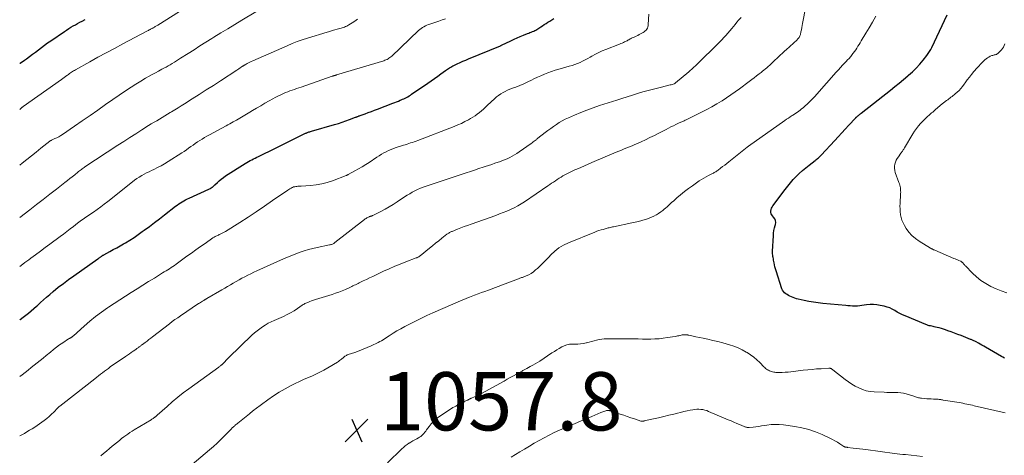
# Model space of a CAD drawing. Units: feet. Extents: x 1950000 to 1955021, y 534993 to 540000.
# Drawn here: x 1950000 to 1950338, y 536769 to 536919 of the extents above; entities that cross this region are included whole.
import ezdxf

# ---------------------------------------------------------------- set-up
doc = ezdxf.new("R2010")
doc.units = ezdxf.units.FT
doc.header["$LTSCALE"] = 100
doc.header["$MEASUREMENT"] = 0
for name, color, linetype, lineweight in [('CONTOUR INDEX', 32, 'Continuous', 25), ('CONTOUR INTERMEDIATE', 40, 'Continuous', 15), ('SPOT ELEVATION', 7, 'Continuous', 15)]:
    doc.layers.add(name, color=color, linetype=linetype, lineweight=lineweight)
doc.styles.add('slant', font='romans.shx', dxfattribs={"oblique": 14.999978})

# ---------------------------------------------------------------- blocks, each defined once
blk = doc.blocks.new('SPOT')
at = {"layer": 'SPOT ELEVATION', "lineweight": 25}
for p, q in [((-3.95, -3.95), (3.86, 3.85)), ((-1.67, 3.81), (1.74, -3.97))]:
    blk.add_line(p, q, dxfattribs=at)

msp = doc.modelspace()

# ---------------------------------------------------------------- linework, layer by layer
at = {"layer": 'CONTOUR INDEX', "flags": 128}
for points, elevation in [([(1950000, 536815.51), (1950000.16, 536815.62), (1950001.14, 536816.33), (1950002.1, 536817.05), (1950003.05, 536817.79), (1950003.99, 536818.55), (1950004.9, 536819.34), (1950005.79, 536820.15), (1950006.09, 536820.42), (1950007.12, 536821.37), (1950008.17, 536822.32), (1950009.23, 536823.24), (1950010.3, 536824.16), (1950011.54, 536825.21), (1950013.26, 536826.62), (1950015, 536827.99), (1950016.77, 536829.32), (1950018.57, 536830.62), (1950026.85, 536836.4), (1950027.06, 536836.54), (1950027.27, 536836.69), (1950027.48, 536836.84), (1950027.69, 536836.99), (1950027.87, 536837.12), (1950027.99, 536837.2), (1950028.11, 536837.29), (1950028.24, 536837.37), (1950028.36, 536837.46), (1950028.48, 536837.54), (1950028.61, 536837.62), (1950028.74, 536837.7), (1950028.87, 536837.77), (1950030.96, 536838.92), (1950032.14, 536839.57), (1950033.32, 536840.23), (1950034.49, 536840.89), (1950035.66, 536841.56), (1950036.33, 536841.94), (1950037.81, 536842.84), (1950039.28, 536843.76), (1950040.71, 536844.74), (1950042.12, 536845.75), (1950042.81, 536846.26), (1950044.55, 536847.56), (1950046.28, 536848.87), (1950048, 536850.19), (1950049.72, 536851.52), (1950053.5, 536854.47), (1950054.05, 536854.88), (1950054.62, 536855.28), (1950055.2, 536855.65), (1950055.79, 536856.01), (1950056.39, 536856.34), (1950057, 536856.67), (1950057.62, 536856.97), (1950058.25, 536857.26), (1950064.94, 536860.29), (1950065.24, 536860.44), (1950065.53, 536860.6), (1950065.81, 536860.77), (1950066.08, 536860.97), (1950066.34, 536861.17), (1950066.6, 536861.39), (1950066.85, 536861.61), (1950067.09, 536861.83), (1950067.91, 536862.62), (1950068.57, 536863.23), (1950069.26, 536863.81), (1950069.98, 536864.34), (1950070.73, 536864.85), (1950077.47, 536869.18), (1950078.01, 536869.52), (1950078.57, 536869.84), (1950079.13, 536870.15), (1950079.7, 536870.44), (1950080.28, 536870.72), (1950080.86, 536871.01), (1950081.44, 536871.29), (1950082.02, 536871.57), (1950083.22, 536872.15), (1950084.39, 536872.72), (1950085.57, 536873.3), (1950086.75, 536873.87), (1950087.92, 536874.45), (1950098.25, 536879.53), (1950098.39, 536879.6), (1950098.54, 536879.66), (1950098.69, 536879.72), (1950098.84, 536879.78), (1950099.09, 536879.87), (1950099.37, 536879.97), (1950099.65, 536880.06), (1950099.93, 536880.15), (1950100.21, 536880.23), (1950108.21, 536882.53), (1950109.5, 536882.91), (1950110.78, 536883.32), (1950112.04, 536883.75), (1950113.3, 536884.21), (1950115.43, 536885.01), (1950115.62, 536885.09), (1950115.81, 536885.16), (1950116, 536885.23), (1950116.19, 536885.31), (1950116.38, 536885.39), (1950116.57, 536885.46), (1950116.76, 536885.53), (1950116.96, 536885.6), (1950118.7, 536886.24), (1950119.76, 536886.63), (1950120.82, 536887.02), (1950121.88, 536887.42), (1950122.93, 536887.82), (1950128.2, 536889.83), (1950128.84, 536890.08), (1950129.48, 536890.33), (1950130.12, 536890.58), (1950130.75, 536890.84), (1950131.09, 536890.98), (1950131.55, 536891.18), (1950132.01, 536891.38), (1950132.47, 536891.61), (1950132.92, 536891.84), (1950133.36, 536892.08), (1950133.8, 536892.34), (1950134.22, 536892.61), (1950134.64, 536892.89), (1950140.2, 536896.74), (1950141.34, 536897.54), (1950142.48, 536898.34), (1950143.61, 536899.15), (1950144.74, 536899.96), (1950146.32, 536901.1), (1950146.66, 536901.34), (1950147.01, 536901.58), (1950147.36, 536901.81), (1950147.71, 536902.03), (1950148.07, 536902.24), (1950148.44, 536902.44), (1950148.81, 536902.63), (1950149.19, 536902.82), (1950150.35, 536903.35), (1950151.31, 536903.79), (1950152.28, 536904.22), (1950153.25, 536904.63), (1950154.22, 536905.04), (1950165.21, 536909.59), (1950165.28, 536909.62), (1950165.36, 536909.66), (1950165.44, 536909.69), (1950165.51, 536909.73), (1950168.77, 536911.3), (1950169.84, 536911.8), (1950170.92, 536912.29), (1950172, 536912.76), (1950173.1, 536913.21), (1950174.46, 536913.75), (1950174.88, 536913.92), (1950175.3, 536914.08), (1950175.72, 536914.25), (1950176.14, 536914.41), (1950176.23, 536914.44), (1950176.6, 536914.6), (1950176.96, 536914.77), (1950177.31, 536914.96), (1950177.66, 536915.16), (1950177.99, 536915.38), (1950178.33, 536915.6), (1950178.66, 536915.82), (1950179, 536916.04), (1950179.58, 536916.43), (1950180.2, 536916.84), (1950180.83, 536917.25), (1950181.46, 536917.66), (1950182.1, 536918.06), (1950183.56, 536918.98)], 1040), ([(1950000, 536903.45), (1950000.21, 536903.6), (1950001.61, 536904.6), (1950002.3, 536905.1), (1950003.35, 536905.86), (1950004.39, 536906.64), (1950005.43, 536907.42), (1950006.46, 536908.21), (1950007.5, 536909), (1950008.55, 536909.77), (1950009.61, 536910.53), (1950010.67, 536911.27), (1950015.38, 536914.47), (1950016.12, 536914.96), (1950016.86, 536915.44), (1950017.61, 536915.91), (1950018.37, 536916.36), (1950019.14, 536916.8), (1950019.91, 536917.23), (1950020.69, 536917.64), (1950021.48, 536918.04), (1950022.52, 536918.56)], 1020), ([(1950338.34, 536802.33), (1950337.8, 536802.6), (1950337.27, 536802.9), (1950331.84, 536806.09), (1950331.23, 536806.45), (1950330.61, 536806.8), (1950329.99, 536807.14), (1950329.36, 536807.49), (1950328.57, 536807.91), (1950328.33, 536808.03), (1950328.1, 536808.15), (1950327.87, 536808.26), (1950327.63, 536808.36), (1950327.39, 536808.46), (1950327.15, 536808.56), (1950326.91, 536808.66), (1950326.67, 536808.76), (1950323.42, 536810.03), (1950322.3, 536810.46), (1950321.18, 536810.89), (1950320.05, 536811.3), (1950318.92, 536811.72), (1950318.05, 536812.03), (1950317.35, 536812.27), (1950316.65, 536812.48), (1950315.94, 536812.68), (1950315.23, 536812.85), (1950314.65, 536812.98), (1950314.23, 536813.08), (1950313.8, 536813.17), (1950313.37, 536813.26), (1950312.94, 536813.35), (1950312.52, 536813.45), (1950312.1, 536813.56), (1950311.68, 536813.7), (1950311.27, 536813.86), (1950304.18, 536816.79), (1950303.28, 536817.2), (1950302.39, 536817.63), (1950301.52, 536818.11), (1950300.67, 536818.62), (1950299.81, 536819.11), (1950298.93, 536819.53), (1950298, 536819.86), (1950297.05, 536820.13), (1950295.67, 536820.43), (1950294.49, 536820.63), (1950293.32, 536820.73), (1950292.14, 536820.69), (1950290.96, 536820.57), (1950290.18, 536820.44), (1950289.39, 536820.33), (1950288.59, 536820.25), (1950287.79, 536820.2), (1950286.99, 536820.18), (1950286.18, 536820.19), (1950285.38, 536820.22), (1950284.58, 536820.27), (1950283.78, 536820.33), (1950275.95, 536821.08), (1950274.33, 536821.27), (1950272.72, 536821.49), (1950271.11, 536821.78), (1950269.51, 536822.11), (1950267.51, 536822.56), (1950266.92, 536822.71), (1950266.34, 536822.88), (1950265.78, 536823.08), (1950265.22, 536823.31), (1950265.14, 536823.35), (1950264.64, 536823.59), (1950264.14, 536823.84), (1950263.65, 536824.12), (1950263.17, 536824.41), (1950262.75, 536824.75), (1950262.38, 536825.14), (1950262.1, 536825.59), (1950261.88, 536826.09), (1950259.87, 536832.28), (1950259.67, 536832.95), (1950259.48, 536833.63), (1950259.32, 536834.31), (1950259.18, 536834.99), (1950259.09, 536835.48), (1950259.01, 536835.92), (1950258.93, 536836.37), (1950258.85, 536836.81), (1950258.77, 536837.26), (1950258.71, 536837.7), (1950258.67, 536838.15), (1950258.66, 536838.6), (1950258.67, 536839.05), (1950258.95, 536844.31), (1950259.03, 536845.22), (1950259.15, 536846.12), (1950259.34, 536847.01), (1950259.57, 536847.89), (1950259.66, 536848.19), (1950259.74, 536848.89), (1950259.69, 536849.55), (1950259.43, 536850.17), (1950259.04, 536850.74), (1950258.67, 536851.13), (1950258.39, 536851.51), (1950258.19, 536851.91), (1950258.09, 536852.35), (1950258.06, 536852.82), (1950258.14, 536853.3), (1950258.28, 536853.76), (1950258.48, 536854.19), (1950258.74, 536854.6), (1950262.97, 536860.2), (1950263.87, 536861.36), (1950264.81, 536862.5), (1950265.79, 536863.6), (1950266.79, 536864.68), (1950267.84, 536865.71), (1950268.91, 536866.71), (1950270.04, 536867.66), (1950271.19, 536868.58), (1950273.28, 536870.18), (1950273.56, 536870.39), (1950273.84, 536870.61), (1950274.12, 536870.83), (1950274.39, 536871.06), (1950274.66, 536871.29), (1950274.92, 536871.53), (1950275.17, 536871.78), (1950275.41, 536872.03), (1950280.01, 536876.98), (1950281.23, 536878.3), (1950282.45, 536879.62), (1950283.66, 536880.94), (1950284.88, 536882.26), (1950287.12, 536884.69), (1950287.22, 536884.79), (1950287.32, 536884.89), (1950287.42, 536884.99), (1950287.52, 536885.09), (1950287.63, 536885.18), (1950287.73, 536885.27), (1950287.84, 536885.36), (1950287.95, 536885.45), (1950288.2, 536885.65), (1950288.44, 536885.83), (1950288.67, 536886.02), (1950288.91, 536886.2), (1950289.15, 536886.39), (1950299.17, 536894.31), (1950300.69, 536895.53), (1950302.2, 536896.76), (1950303.7, 536898), (1950305.18, 536899.26), (1950305.36, 536899.42), (1950306.71, 536900.65), (1950308.01, 536901.92), (1950309.24, 536903.27), (1950310.41, 536904.67), (1950311.68, 536906.27), (1950312.16, 536906.92), (1950312.61, 536907.59), (1950313.01, 536908.29), (1950313.38, 536909.01), (1950318.66, 536920.16)], 1060)]:
    msp.add_lwpolyline(points, dxfattribs=dict(at, elevation=elevation))
at = {"layer": 'CONTOUR INTERMEDIATE', "flags": 128}
for points, elevation in [([(1950000, 536887.67), (1950000.59, 536888.25), (1950000.69, 536888.34), (1950000.88, 536888.46), (1950000.96, 536888.51), (1950001.04, 536888.57), (1950001.11, 536888.62), (1950001.19, 536888.68), (1950014.4, 536898.02), (1950014.85, 536898.34), (1950015.31, 536898.67), (1950015.75, 536899), (1950016.2, 536899.33), (1950016.43, 536899.5), (1950016.77, 536899.75), (1950017.1, 536899.99), (1950017.44, 536900.23), (1950017.78, 536900.46), (1950018.13, 536900.69), (1950018.48, 536900.91), (1950018.83, 536901.12), (1950019.19, 536901.32), (1950024.09, 536904.04), (1950026.9, 536905.6), (1950029.72, 536907.14), (1950032.54, 536908.66), (1950035.38, 536910.17), (1950043.67, 536914.57), (1950043.95, 536914.71), (1950044.23, 536914.86), (1950044.51, 536915), (1950044.8, 536915.15), (1950044.99, 536915.25), (1950045.18, 536915.34), (1950045.36, 536915.44), (1950045.54, 536915.53), (1950045.72, 536915.63), (1950045.9, 536915.73), (1950046.08, 536915.84), (1950046.26, 536915.94), (1950046.44, 536916.05), (1950046.54, 536916.12), (1950046.76, 536916.26), (1950046.99, 536916.4), (1950047.21, 536916.54), (1950047.44, 536916.68), (1950063.58, 536926.94)], 1024), ([(1950000, 536868.54), (1950000.84, 536869.22), (1950002.44, 536870.51), (1950004.04, 536871.8), (1950005.65, 536873.08), (1950007.26, 536874.36), (1950010.36, 536876.83), (1950010.42, 536876.87), (1950010.49, 536876.92), (1950010.55, 536876.95), (1950010.62, 536876.99), (1950010.69, 536877.02), (1950010.76, 536877.06), (1950010.82, 536877.09), (1950010.89, 536877.12), (1950012.13, 536877.67), (1950012.81, 536877.99), (1950013.47, 536878.34), (1950014.11, 536878.72), (1950014.74, 536879.13), (1950018.83, 536881.97), (1950021.5, 536883.82), (1950024.17, 536885.66), (1950026.83, 536887.5), (1950029.5, 536889.34), (1950036.68, 536894.28), (1950038.29, 536895.36), (1950039.92, 536896.41), (1950041.58, 536897.42), (1950043.26, 536898.39), (1950044.48, 536899.08), (1950045.57, 536899.69), (1950046.65, 536900.29), (1950047.74, 536900.88), (1950048.84, 536901.47), (1950049.56, 536901.86), (1950050.29, 536902.25), (1950051.01, 536902.66), (1950051.73, 536903.07), (1950052.44, 536903.5), (1950053.15, 536903.93), (1950053.86, 536904.36), (1950054.56, 536904.8), (1950055.26, 536905.25), (1950057.89, 536906.93), (1950059.91, 536908.22), (1950061.93, 536909.5), (1950063.95, 536910.77), (1950065.98, 536912.04), (1950066.69, 536912.49), (1950069.08, 536913.96), (1950071.48, 536915.43), (1950073.89, 536916.88), (1950076.3, 536918.31), (1950081.18, 536921.18)], 1028), ([(1950000, 536795.99), (1950000.83, 536796.63), (1950001.88, 536797.42), (1950002.92, 536798.23), (1950003.96, 536799.04), (1950004.99, 536799.86), (1950006.01, 536800.69), (1950007.03, 536801.52), (1950008.05, 536802.35), (1950009.07, 536803.19), (1950010.54, 536804.41), (1950011.58, 536805.24), (1950012.64, 536806.05), (1950013.73, 536806.83), (1950014.83, 536807.58), (1950016.81, 536808.89), (1950016.93, 536808.97), (1950017.06, 536809.05), (1950017.18, 536809.12), (1950017.31, 536809.19), (1950017.44, 536809.25), (1950017.57, 536809.33), (1950017.69, 536809.41), (1950017.81, 536809.49), (1950017.87, 536809.53), (1950018.01, 536809.64), (1950018.16, 536809.75), (1950018.3, 536809.86), (1950018.43, 536809.98), (1950022.2, 536813.33), (1950024.12, 536814.97), (1950026.09, 536816.56), (1950028.12, 536818.07), (1950030.19, 536819.53), (1950030.53, 536819.76), (1950032.47, 536821.06), (1950034.42, 536822.34), (1950036.38, 536823.61), (1950038.34, 536824.87), (1950040.31, 536826.12), (1950042.29, 536827.36), (1950044.28, 536828.59), (1950046.26, 536829.82), (1950049.09, 536831.55), (1950049.68, 536831.91), (1950050.27, 536832.28), (1950050.86, 536832.65), (1950051.45, 536833.02), (1950052.03, 536833.39), (1950052.61, 536833.78), (1950053.18, 536834.17), (1950053.75, 536834.58), (1950057.45, 536837.27), (1950059.01, 536838.39), (1950060.57, 536839.51), (1950062.13, 536840.62), (1950063.7, 536841.72), (1950066.33, 536843.56), (1950066.59, 536843.73), (1950066.86, 536843.9), (1950067.13, 536844.05), (1950067.41, 536844.19), (1950067.7, 536844.32), (1950067.99, 536844.45), (1950068.27, 536844.58), (1950068.56, 536844.71), (1950068.91, 536844.85), (1950069.37, 536845.06), (1950069.82, 536845.29), (1950070.25, 536845.53), (1950070.69, 536845.79), (1950075.58, 536848.87), (1950078.44, 536850.69), (1950081.29, 536852.55), (1950084.1, 536854.45), (1950086.9, 536856.38), (1950092.07, 536860), (1950092.45, 536860.25), (1950092.83, 536860.48), (1950093.23, 536860.69), (1950093.64, 536860.89), (1950093.77, 536860.95), (1950094.12, 536861.08), (1950094.48, 536861.18), (1950094.85, 536861.25), (1950095.23, 536861.28), (1950095.61, 536861.3), (1950095.99, 536861.32), (1950096.37, 536861.34), (1950096.75, 536861.37), (1950099.9, 536861.58), (1950101.84, 536861.8), (1950103.75, 536862.13), (1950105.62, 536862.62), (1950107.47, 536863.23), (1950112.13, 536864.99), (1950112.22, 536865.03), (1950112.32, 536865.07), (1950112.41, 536865.11), (1950112.5, 536865.15), (1950112.59, 536865.2), (1950112.67, 536865.24), (1950112.76, 536865.29), (1950112.85, 536865.33), (1950115.2, 536866.58), (1950116.45, 536867.27), (1950117.69, 536867.99), (1950118.9, 536868.74), (1950120.1, 536869.52), (1950122.75, 536871.31), (1950123.52, 536871.82), (1950124.31, 536872.3), (1950125.11, 536872.75), (1950125.92, 536873.19), (1950126.75, 536873.59), (1950127.59, 536873.96), (1950128.45, 536874.29), (1950129.33, 536874.6), (1950131.82, 536875.39), (1950132.44, 536875.59), (1950133.07, 536875.79), (1950133.69, 536875.98), (1950134.32, 536876.18), (1950134.94, 536876.38), (1950135.56, 536876.59), (1950136.17, 536876.81), (1950136.79, 536877.04), (1950149.32, 536881.87), (1950150.56, 536882.38), (1950151.79, 536882.92), (1950152.99, 536883.51), (1950154.19, 536884.13), (1950154.94, 536884.54), (1950155.72, 536885), (1950156.49, 536885.5), (1950157.22, 536886.04), (1950157.93, 536886.61), (1950158.62, 536887.21), (1950159.31, 536887.82), (1950159.99, 536888.44), (1950160.66, 536889.06), (1950163.19, 536891.42), (1950163.85, 536892), (1950164.55, 536892.54), (1950165.28, 536893.03), (1950166.05, 536893.48), (1950166.83, 536893.88), (1950167.63, 536894.27), (1950168.44, 536894.62), (1950169.27, 536894.95), (1950170.41, 536895.38), (1950171.8, 536895.94), (1950173.18, 536896.51), (1950174.54, 536897.13), (1950175.89, 536897.77), (1950176.7, 536898.17), (1950177.88, 536898.73), (1950179.07, 536899.27), (1950180.27, 536899.78), (1950181.48, 536900.28), (1950182.71, 536900.73), (1950183.94, 536901.16), (1950185.19, 536901.54), (1950186.44, 536901.9), (1950188.82, 536902.54), (1950189.76, 536902.82), (1950190.7, 536903.12), (1950191.62, 536903.47), (1950192.53, 536903.85), (1950193.42, 536904.27), (1950194.31, 536904.71), (1950195.18, 536905.17), (1950196.04, 536905.65), (1950196.62, 536905.99), (1950197.78, 536906.63), (1950198.96, 536907.24), (1950200.16, 536907.78), (1950201.38, 536908.29), (1950206.13, 536910.14), (1950206.56, 536910.32), (1950206.98, 536910.49), (1950207.41, 536910.68), (1950207.83, 536910.87), (1950208.04, 536910.98), (1950208.35, 536911.13), (1950208.66, 536911.29), (1950208.95, 536911.46), (1950209.25, 536911.65), (1950209.54, 536911.83), (1950209.84, 536911.99), (1950210.15, 536912.15), (1950210.46, 536912.29), (1950210.83, 536912.44), (1950211.34, 536912.66), (1950211.83, 536912.89), (1950212.32, 536913.13), (1950212.81, 536913.39), (1950214.23, 536914.17), (1950214.59, 536914.4), (1950214.91, 536914.66), (1950215.19, 536914.96), (1950215.45, 536915.3), (1950215.65, 536915.66), (1950215.81, 536916.05), (1950215.91, 536916.45), (1950215.96, 536916.86), (1950216.17, 536920.43)], 1044), ([(1950027.83, 536768.8), (1950028.83, 536769.6), (1950029.82, 536770.41), (1950030.81, 536771.23), (1950031.79, 536772.05), (1950033.67, 536773.62), (1950034.35, 536774.17), (1950035.03, 536774.71), (1950035.73, 536775.23), (1950036.44, 536775.74), (1950037.16, 536776.24), (1950037.88, 536776.72), (1950038.62, 536777.19), (1950039.36, 536777.65), (1950045.15, 536781.17), (1950045.4, 536781.32), (1950045.64, 536781.47), (1950045.88, 536781.63), (1950046.11, 536781.79), (1950046.35, 536781.95), (1950046.46, 536782.04), (1950046.58, 536782.12), (1950046.69, 536782.21), (1950046.8, 536782.31), (1950046.91, 536782.4), (1950047.02, 536782.5), (1950047.13, 536782.6), (1950047.23, 536782.69), (1950050.62, 536785.74), (1950052.44, 536787.33), (1950054.3, 536788.88), (1950056.2, 536790.37), (1950058.14, 536791.82), (1950068.41, 536799.24), (1950068.59, 536799.38), (1950068.78, 536799.51), (1950068.96, 536799.65), (1950069.14, 536799.78), (1950069.27, 536799.88), (1950069.38, 536799.97), (1950069.5, 536800.06), (1950069.61, 536800.16), (1950069.71, 536800.27), (1950069.82, 536800.37), (1950069.92, 536800.48), (1950070.02, 536800.59), (1950070.12, 536800.7), (1950070.55, 536801.16), (1950070.86, 536801.5), (1950071.18, 536801.84), (1950071.51, 536802.16), (1950071.84, 536802.49), (1950079.81, 536810.21), (1950080.66, 536810.99), (1950081.54, 536811.73), (1950082.46, 536812.42), (1950083.41, 536813.08), (1950084.39, 536813.68), (1950085.39, 536814.26), (1950086.42, 536814.78), (1950087.46, 536815.27), (1950090.62, 536816.66), (1950091.86, 536817.25), (1950093.08, 536817.88), (1950094.26, 536818.58), (1950095.41, 536819.33), (1950097.06, 536820.47), (1950097.37, 536820.67), (1950097.69, 536820.86), (1950098.02, 536821.03), (1950098.36, 536821.19), (1950098.98, 536821.46), (1950099.64, 536821.74), (1950100.3, 536822), (1950100.97, 536822.24), (1950101.65, 536822.46), (1950107.4, 536824.21), (1950108.54, 536824.58), (1950109.67, 536824.98), (1950110.78, 536825.43), (1950111.89, 536825.9), (1950113.19, 536826.49), (1950113.63, 536826.69), (1950114.07, 536826.9), (1950114.51, 536827.11), (1950114.95, 536827.32), (1950115.38, 536827.53), (1950115.82, 536827.74), (1950116.25, 536827.96), (1950116.69, 536828.17), (1950118.02, 536828.81), (1950119.12, 536829.34), (1950120.22, 536829.87), (1950121.32, 536830.39), (1950122.43, 536830.91), (1950125.04, 536832.13), (1950126.93, 536832.99), (1950128.84, 536833.83), (1950130.76, 536834.62), (1950132.69, 536835.38), (1950136.21, 536836.73), (1950136.39, 536836.8), (1950136.57, 536836.87), (1950136.74, 536836.95), (1950136.91, 536837.03), (1950137.08, 536837.12), (1950137.24, 536837.22), (1950137.4, 536837.32), (1950137.55, 536837.44), (1950140.75, 536840.03), (1950141.82, 536840.9), (1950142.89, 536841.75), (1950143.96, 536842.6), (1950145.04, 536843.45), (1950146.8, 536844.83), (1950147.01, 536844.98), (1950147.21, 536845.13), (1950147.42, 536845.26), (1950147.63, 536845.4), (1950147.85, 536845.52), (1950148.07, 536845.63), (1950148.3, 536845.74), (1950148.53, 536845.84), (1950150.39, 536846.56), (1950151.56, 536847.01), (1950152.73, 536847.46), (1950153.9, 536847.89), (1950155.08, 536848.31), (1950163.6, 536851.33), (1950164.88, 536851.8), (1950166.15, 536852.3), (1950167.41, 536852.82), (1950168.66, 536853.36), (1950169.89, 536853.94), (1950171.1, 536854.57), (1950172.27, 536855.26), (1950173.42, 536856), (1950181.5, 536861.46), (1950182.14, 536861.89), (1950182.77, 536862.33), (1950183.41, 536862.77), (1950184.04, 536863.22), (1950184.68, 536863.65), (1950185.33, 536864.07), (1950185.99, 536864.47), (1950186.66, 536864.85), (1950187.1, 536865.1), (1950188, 536865.58), (1950188.91, 536866.05), (1950189.83, 536866.49), (1950190.75, 536866.92), (1950191.45, 536867.24), (1950192.74, 536867.82), (1950194.03, 536868.39), (1950195.32, 536868.95), (1950196.61, 536869.5), (1950204.9, 536873.01), (1950205.81, 536873.39), (1950206.72, 536873.77), (1950207.64, 536874.13), (1950208.56, 536874.49), (1950209.48, 536874.86), (1950210.39, 536875.23), (1950211.3, 536875.62), (1950212.21, 536876.02), (1950213.49, 536876.59), (1950215.03, 536877.3), (1950216.55, 536878.02), (1950218.07, 536878.78), (1950219.57, 536879.55), (1950222.06, 536880.84), (1950222.9, 536881.28), (1950223.75, 536881.7), (1950224.6, 536882.11), (1950225.45, 536882.52), (1950226.58, 536883.05), (1950226.87, 536883.18), (1950227.17, 536883.32), (1950227.46, 536883.45), (1950227.76, 536883.57), (1950228.05, 536883.7), (1950228.35, 536883.83), (1950228.64, 536883.97), (1950228.93, 536884.11), (1950234.42, 536886.85), (1950236.12, 536887.73), (1950237.81, 536888.64), (1950239.47, 536889.6), (1950241.11, 536890.59), (1950241.31, 536890.71), (1950242.83, 536891.69), (1950244.33, 536892.68), (1950245.81, 536893.72), (1950247.27, 536894.78), (1950250.64, 536897.29), (1950251.5, 536897.93), (1950252.35, 536898.57), (1950253.19, 536899.22), (1950254.04, 536899.87), (1950254.7, 536900.39), (1950255.21, 536900.79), (1950255.71, 536901.19), (1950256.21, 536901.6), (1950256.7, 536902.02), (1950257.19, 536902.44), (1950257.67, 536902.87), (1950258.15, 536903.31), (1950258.62, 536903.76), (1950261.07, 536906.12), (1950261.32, 536906.36), (1950261.56, 536906.59), (1950261.8, 536906.82), (1950262.05, 536907.05), (1950262.29, 536907.27), (1950262.42, 536907.39), (1950262.54, 536907.51), (1950262.67, 536907.62), (1950262.79, 536907.74), (1950262.92, 536907.85), (1950263.05, 536907.96), (1950263.17, 536908.08), (1950263.3, 536908.19), (1950267.06, 536911.6), (1950267.26, 536911.79), (1950267.45, 536912), (1950267.62, 536912.21), (1950267.78, 536912.44), (1950267.92, 536912.68), (1950268.04, 536912.92), (1950268.14, 536913.18), (1950268.21, 536913.45), (1950268.4, 536914.34), (1950268.55, 536915.07), (1950268.7, 536915.79), (1950268.85, 536916.51), (1950268.99, 536917.24), (1950270.14, 536923.09)], 1052), ([(1950000, 536775.58), (1950000.7, 536775.97), (1950001.6, 536776.48), (1950002.5, 536777), (1950003.39, 536777.52), (1950004.27, 536778.06), (1950005.15, 536778.61), (1950006.01, 536779.19), (1950006.85, 536779.78), (1950008.43, 536780.92), (1950009.29, 536781.59), (1950010.14, 536782.28), (1950010.95, 536783.02), (1950011.73, 536783.78), (1950013.03, 536785.12), (1950013.15, 536785.23), (1950013.26, 536785.35), (1950013.37, 536785.46), (1950013.49, 536785.57), (1950013.61, 536785.68), (1950013.73, 536785.78), (1950013.86, 536785.88), (1950013.98, 536785.98), (1950014.1, 536786.06), (1950014.29, 536786.2), (1950014.47, 536786.34), (1950014.66, 536786.48), (1950014.84, 536786.62), (1950025.81, 536795.23), (1950026.47, 536795.75), (1950027.13, 536796.27), (1950027.79, 536796.78), (1950028.45, 536797.3), (1950029.11, 536797.81), (1950029.78, 536798.31), (1950030.46, 536798.8), (1950031.14, 536799.28), (1950036.4, 536802.89), (1950037.05, 536803.34), (1950037.69, 536803.79), (1950038.34, 536804.24), (1950038.99, 536804.69), (1950039.86, 536805.3), (1950040.07, 536805.44), (1950040.27, 536805.59), (1950040.48, 536805.74), (1950040.68, 536805.89), (1950040.71, 536805.92), (1950040.9, 536806.06), (1950041.08, 536806.2), (1950041.27, 536806.33), (1950041.46, 536806.47), (1950041.64, 536806.61), (1950041.83, 536806.74), (1950042.02, 536806.88), (1950042.2, 536807.02), (1950043.12, 536807.71), (1950043.76, 536808.19), (1950044.4, 536808.68), (1950045.04, 536809.17), (1950045.68, 536809.66), (1950051.49, 536814.13), (1950052.42, 536814.83), (1950053.35, 536815.52), (1950054.3, 536816.18), (1950055.26, 536816.84), (1950061.47, 536821.01), (1950061.81, 536821.23), (1950062.14, 536821.45), (1950062.48, 536821.67), (1950062.82, 536821.88), (1950063.23, 536822.13), (1950063.36, 536822.21), (1950063.5, 536822.3), (1950063.64, 536822.38), (1950063.78, 536822.46), (1950063.92, 536822.55), (1950064.06, 536822.63), (1950064.2, 536822.71), (1950064.34, 536822.79), (1950069.46, 536825.76), (1950070.45, 536826.33), (1950071.43, 536826.9), (1950072.41, 536827.47), (1950073.39, 536828.05), (1950074.37, 536828.61), (1950075.36, 536829.17), (1950076.36, 536829.72), (1950077.36, 536830.25), (1950078.38, 536830.77), (1950079.4, 536831.28), (1950080.43, 536831.77), (1950081.46, 536832.25), (1950090.63, 536836.39), (1950092.04, 536837), (1950093.45, 536837.59), (1950094.87, 536838.13), (1950096.31, 536838.65), (1950097.76, 536839.13), (1950099.23, 536839.56), (1950100.7, 536839.94), (1950102.19, 536840.28), (1950106.44, 536841.16), (1950106.69, 536841.22), (1950106.94, 536841.28), (1950107.18, 536841.37), (1950107.42, 536841.46), (1950107.66, 536841.56), (1950107.88, 536841.68), (1950108.1, 536841.82), (1950108.31, 536841.97), (1950118.44, 536849.89), (1950118.73, 536850.1), (1950119.02, 536850.29), (1950119.32, 536850.47), (1950119.63, 536850.63), (1950120.06, 536850.84), (1950120.16, 536850.89), (1950120.27, 536850.93), (1950120.38, 536850.97), (1950120.49, 536851), (1950120.6, 536851.03), (1950120.71, 536851.06), (1950120.82, 536851.09), (1950120.93, 536851.12), (1950121.04, 536851.16), (1950121.15, 536851.2), (1950121.25, 536851.24), (1950121.36, 536851.29), (1950124.08, 536852.66), (1950125.54, 536853.42), (1950126.96, 536854.22), (1950128.36, 536855.08), (1950129.74, 536855.97), (1950132.25, 536857.67), (1950133.11, 536858.23), (1950133.99, 536858.77), (1950134.89, 536859.28), (1950135.8, 536859.76), (1950136.73, 536860.2), (1950137.67, 536860.62), (1950138.63, 536860.99), (1950139.6, 536861.34), (1950153.36, 536865.92), (1950154.83, 536866.41), (1950156.3, 536866.9), (1950157.77, 536867.38), (1950159.24, 536867.87), (1950159.95, 536868.11), (1950161.06, 536868.48), (1950162.17, 536868.85), (1950163.29, 536869.22), (1950164.4, 536869.59), (1950164.8, 536869.73), (1950165.7, 536870.05), (1950166.59, 536870.4), (1950167.48, 536870.78), (1950168.35, 536871.18), (1950169.2, 536871.63), (1950170.04, 536872.09), (1950170.85, 536872.6), (1950171.64, 536873.14), (1950175.72, 536876.04), (1950176.07, 536876.28), (1950176.41, 536876.53), (1950176.75, 536876.79), (1950177.08, 536877.05), (1950177.44, 536877.32), (1950177.6, 536877.44), (1950177.75, 536877.57), (1950177.91, 536877.69), (1950178.07, 536877.82), (1950180.53, 536879.74), (1950181.47, 536880.46), (1950182.43, 536881.17), (1950183.4, 536881.86), (1950184.38, 536882.53), (1950185.38, 536883.16), (1950186.41, 536883.76), (1950187.46, 536884.31), (1950188.53, 536884.81), (1950190.6, 536885.72), (1950192.74, 536886.62), (1950194.89, 536887.48), (1950197.07, 536888.27), (1950199.26, 536889.02), (1950205.14, 536890.93), (1950206.93, 536891.5), (1950208.72, 536892.07), (1950210.51, 536892.63), (1950212.31, 536893.18), (1950214.11, 536893.71), (1950215.91, 536894.22), (1950217.73, 536894.69), (1950219.55, 536895.15), (1950222.7, 536895.91), (1950223.08, 536896.01), (1950223.45, 536896.1), (1950223.83, 536896.2), (1950224.21, 536896.31), (1950224.81, 536896.48), (1950224.88, 536896.5), (1950224.95, 536896.53), (1950225.02, 536896.56), (1950225.08, 536896.6), (1950225.14, 536896.64), (1950225.2, 536896.69), (1950225.26, 536896.73), (1950225.32, 536896.78), (1950229.89, 536900.64), (1950230.2, 536900.91), (1950230.51, 536901.17), (1950230.82, 536901.45), (1950231.12, 536901.72), (1950231.42, 536902), (1950231.72, 536902.28), (1950232.02, 536902.56), (1950232.31, 536902.84), (1950240.55, 536910.93), (1950240.85, 536911.22), (1950241.15, 536911.52), (1950241.44, 536911.83), (1950241.72, 536912.13), (1950242.2, 536912.64), (1950242.24, 536912.7), (1950242.29, 536912.75), (1950242.34, 536912.8), (1950242.39, 536912.86), (1950242.43, 536912.91), (1950242.48, 536912.96), (1950242.53, 536913.02), (1950242.57, 536913.07), (1950244.64, 536915.52), (1950245.23, 536916.21), (1950245.83, 536916.91), (1950246.42, 536917.61), (1950247.01, 536918.3), (1950247.82, 536919.24)], 1048), ([(1950000, 536833.75), (1950000.52, 536834.14), (1950001.82, 536835.11), (1950003.13, 536836.08), (1950003.81, 536836.59), (1950005.46, 536837.81), (1950007.11, 536839.03), (1950008.76, 536840.26), (1950010.41, 536841.48), (1950013.85, 536844.04), (1950015.01, 536844.91), (1950016.17, 536845.79), (1950017.33, 536846.67), (1950018.48, 536847.56), (1950019.81, 536848.6), (1950020.29, 536848.97), (1950020.78, 536849.34), (1950021.27, 536849.69), (1950021.76, 536850.04), (1950022.26, 536850.39), (1950022.76, 536850.73), (1950023.26, 536851.07), (1950023.77, 536851.41), (1950025.31, 536852.44), (1950026.58, 536853.32), (1950027.83, 536854.21), (1950029.06, 536855.13), (1950030.27, 536856.07), (1950038.74, 536862.82), (1950039.5, 536863.4), (1950040.28, 536863.96), (1950041.09, 536864.48), (1950041.92, 536864.98), (1950042.76, 536865.44), (1950043.61, 536865.89), (1950044.47, 536866.32), (1950045.34, 536866.74), (1950046.11, 536867.1), (1950047.36, 536867.71), (1950048.59, 536868.35), (1950049.8, 536869.04), (1950050.98, 536869.77), (1950055.71, 536872.79), (1950056.49, 536873.3), (1950057.27, 536873.83), (1950058.04, 536874.37), (1950058.79, 536874.93), (1950059.55, 536875.48), (1950060.32, 536876.02), (1950061.1, 536876.54), (1950061.89, 536877.04), (1950062.7, 536877.54), (1950063.52, 536878.01), (1950064.34, 536878.48), (1950065.16, 536878.93), (1950070.95, 536882.04), (1950071.56, 536882.37), (1950072.17, 536882.7), (1950072.77, 536883.05), (1950073.37, 536883.39), (1950074.48, 536884.04), (1950075.64, 536884.72), (1950076.79, 536885.4), (1950077.94, 536886.08), (1950079.09, 536886.77), (1950079.96, 536887.29), (1950081.39, 536888.14), (1950082.83, 536888.98), (1950084.28, 536889.81), (1950085.73, 536890.63), (1950086.98, 536891.33), (1950087.81, 536891.79), (1950088.65, 536892.23), (1950089.5, 536892.64), (1950090.36, 536893.04), (1950090.63, 536893.16), (1950091.37, 536893.48), (1950092.11, 536893.78), (1950092.86, 536894.06), (1950093.62, 536894.33), (1950094.39, 536894.58), (1950095.15, 536894.84), (1950095.91, 536895.1), (1950096.67, 536895.36), (1950107.39, 536899.07), (1950107.5, 536899.11), (1950107.62, 536899.15), (1950107.73, 536899.19), (1950107.85, 536899.24), (1950107.96, 536899.28), (1950108.08, 536899.32), (1950108.19, 536899.35), (1950108.31, 536899.39), (1950108.34, 536899.4), (1950108.47, 536899.44), (1950108.61, 536899.48), (1950108.74, 536899.52), (1950108.87, 536899.56), (1950125.11, 536904.44), (1950125.48, 536904.57), (1950125.84, 536904.71), (1950126.2, 536904.87), (1950126.54, 536905.06), (1950126.88, 536905.26), (1950127.2, 536905.48), (1950127.5, 536905.72), (1950127.8, 536905.98), (1950137.05, 536914.75), (1950137.48, 536915.13), (1950137.92, 536915.48), (1950138.39, 536915.8), (1950138.88, 536916.1), (1950139.39, 536916.36), (1950139.9, 536916.61), (1950140.43, 536916.83), (1950140.96, 536917.03), (1950143.95, 536918.06), (1950145.11, 536918.46), (1950146.27, 536918.85)], 1036), ([(1950000, 536850.6), (1950003.51, 536853.27), (1950005.81, 536855.03), (1950008.11, 536856.8), (1950010.4, 536858.58), (1950012.68, 536860.36), (1950015.56, 536862.62), (1950016.4, 536863.28), (1950017.24, 536863.94), (1950018.07, 536864.61), (1950018.9, 536865.28), (1950019.96, 536866.14), (1950020.26, 536866.38), (1950020.56, 536866.62), (1950020.87, 536866.86), (1950021.18, 536867.09), (1950021.49, 536867.31), (1950021.8, 536867.54), (1950022.11, 536867.75), (1950022.43, 536867.97), (1950033.67, 536875.38), (1950035.73, 536876.72), (1950037.8, 536878.06), (1950039.87, 536879.38), (1950041.96, 536880.69), (1950044.3, 536882.14), (1950045.22, 536882.71), (1950046.15, 536883.28), (1950047.08, 536883.84), (1950048.01, 536884.39), (1950048.94, 536884.95), (1950049.87, 536885.5), (1950050.8, 536886.06), (1950051.73, 536886.62), (1950052.14, 536886.87), (1950053.28, 536887.56), (1950054.41, 536888.25), (1950055.53, 536888.95), (1950056.65, 536889.65), (1950059.27, 536891.31), (1950061.7, 536892.85), (1950064.12, 536894.39), (1950066.53, 536895.95), (1950068.94, 536897.52), (1950074.61, 536901.22), (1950074.97, 536901.45), (1950075.34, 536901.69), (1950075.7, 536901.93), (1950076.07, 536902.17), (1950076.58, 536902.51), (1950076.69, 536902.58), (1950076.8, 536902.65), (1950076.91, 536902.72), (1950077.03, 536902.79), (1950077.14, 536902.86), (1950077.25, 536902.93), (1950077.37, 536903), (1950077.49, 536903.06), (1950078.17, 536903.43), (1950078.63, 536903.68), (1950079.1, 536903.91), (1950079.57, 536904.14), (1950080.05, 536904.35), (1950091.88, 536909.58), (1950093.59, 536910.3), (1950095.32, 536910.98), (1950097.07, 536911.6), (1950098.83, 536912.17), (1950105.65, 536914.25), (1950106.51, 536914.5), (1950107.36, 536914.75), (1950108.23, 536914.99), (1950109.09, 536915.23), (1950110.02, 536915.47), (1950110.42, 536915.59), (1950110.81, 536915.71), (1950111.21, 536915.85), (1950111.59, 536916), (1950111.97, 536916.16), (1950112.34, 536916.34), (1950112.71, 536916.53), (1950113.06, 536916.75), (1950114.2, 536917.46), (1950115.11, 536918.05), (1950116.01, 536918.66)], 1032), ([(1950056.29, 536763.27), (1950065.22, 536770.79), (1950066.56, 536771.96), (1950067.88, 536773.15), (1950069.16, 536774.39), (1950070.41, 536775.65), (1950072.62, 536777.94), (1950072.75, 536778.08), (1950072.89, 536778.21), (1950073.03, 536778.35), (1950073.17, 536778.48), (1950073.31, 536778.61), (1950073.45, 536778.74), (1950073.6, 536778.87), (1950073.75, 536778.99), (1950073.95, 536779.16), (1950074.2, 536779.37), (1950074.45, 536779.58), (1950074.71, 536779.79), (1950074.96, 536779.99), (1950078.96, 536783.24), (1950079.2, 536783.43), (1950079.43, 536783.62), (1950079.66, 536783.81), (1950079.9, 536784), (1950080.13, 536784.19), (1950080.37, 536784.38), (1950080.61, 536784.56), (1950080.85, 536784.74), (1950085.25, 536788.01), (1950087.17, 536789.36), (1950089.14, 536790.63), (1950091.18, 536791.8), (1950093.26, 536792.89), (1950094.7, 536793.6), (1950096.1, 536794.27), (1950097.51, 536794.92), (1950098.93, 536795.55), (1950100.36, 536796.16), (1950101.77, 536796.79), (1950103.17, 536797.46), (1950104.54, 536798.19), (1950105.88, 536798.96), (1950109.22, 536800.97), (1950109.58, 536801.2), (1950109.93, 536801.44), (1950110.26, 536801.7), (1950110.59, 536801.98), (1950110.76, 536802.13), (1950111, 536802.33), (1950111.24, 536802.53), (1950111.49, 536802.73), (1950111.74, 536802.93), (1950112, 536803.1), (1950112.27, 536803.26), (1950112.55, 536803.39), (1950112.84, 536803.51), (1950115.14, 536804.28), (1950116.58, 536804.8), (1950118, 536805.35), (1950119.4, 536805.94), (1950120.8, 536806.58), (1950123.18, 536807.71), (1950123.75, 536808), (1950124.31, 536808.3), (1950124.85, 536808.62), (1950125.39, 536808.96), (1950126.94, 536809.98), (1950128.26, 536810.83), (1950129.6, 536811.64), (1950130.96, 536812.42), (1950132.33, 536813.17), (1950133.65, 536813.86), (1950135.71, 536814.92), (1950137.79, 536815.94), (1950139.88, 536816.92), (1950141.99, 536817.86), (1950152.29, 536822.34), (1950152.56, 536822.45), (1950152.84, 536822.57), (1950153.12, 536822.69), (1950153.39, 536822.81), (1950153.67, 536822.92), (1950153.95, 536823.03), (1950154.23, 536823.14), (1950154.51, 536823.24), (1950156.31, 536823.91), (1950157.49, 536824.35), (1950158.67, 536824.79), (1950159.85, 536825.23), (1950161.03, 536825.67), (1950169.25, 536828.76), (1950169.55, 536828.87), (1950169.84, 536828.99), (1950170.14, 536829.1), (1950170.44, 536829.22), (1950170.47, 536829.24), (1950170.75, 536829.34), (1950171.03, 536829.45), (1950171.32, 536829.55), (1950171.6, 536829.65), (1950171.88, 536829.74), (1950172.17, 536829.84), (1950172.45, 536829.94), (1950172.73, 536830.05), (1950173.99, 536830.55), (1950174.88, 536830.95), (1950175.72, 536831.41), (1950176.51, 536831.96), (1950177.27, 536832.57), (1950177.85, 536833.09), (1950178.86, 536834.03), (1950179.85, 536834.98), (1950180.8, 536835.96), (1950181.75, 536836.95), (1950182.46, 536837.73), (1950183.81, 536839.02), (1950185.26, 536840.17), (1950186.85, 536841.13), (1950188.54, 536841.94), (1950197.61, 536845.59), (1950198.31, 536845.85), (1950199.01, 536846.1), (1950199.72, 536846.33), (1950200.43, 536846.53), (1950201.18, 536846.73), (1950201.53, 536846.82), (1950201.88, 536846.91), (1950202.22, 536847.01), (1950202.57, 536847.1), (1950202.92, 536847.18), (1950203.27, 536847.27), (1950203.62, 536847.35), (1950203.98, 536847.43), (1950210.32, 536848.75), (1950211.47, 536849), (1950212.61, 536849.27), (1950213.75, 536849.57), (1950214.88, 536849.89), (1950215.39, 536850.04), (1950216.25, 536850.33), (1950217.1, 536850.66), (1950217.92, 536851.05), (1950218.72, 536851.49), (1950218.8, 536851.54), (1950219.53, 536852), (1950220.24, 536852.49), (1950220.92, 536853.02), (1950221.58, 536853.57), (1950221.77, 536853.73), (1950222.51, 536854.39), (1950223.25, 536855.04), (1950223.99, 536855.7), (1950224.73, 536856.35), (1950225.8, 536857.31), (1950227.09, 536858.42), (1950228.41, 536859.49), (1950229.77, 536860.52), (1950231.15, 536861.52), (1950233.5, 536863.14), (1950234.27, 536863.65), (1950235.05, 536864.14), (1950235.86, 536864.6), (1950236.68, 536865.03), (1950237.77, 536865.59), (1950238.05, 536865.73), (1950238.33, 536865.87), (1950238.61, 536866.02), (1950238.88, 536866.17), (1950239.15, 536866.33), (1950239.42, 536866.49), (1950239.68, 536866.67), (1950239.93, 536866.85), (1950240.83, 536867.53), (1950241.52, 536868.05), (1950242.22, 536868.59), (1950242.91, 536869.12), (1950243.59, 536869.67), (1950249.99, 536874.77), (1950250.04, 536874.82), (1950250.1, 536874.86), (1950250.15, 536874.9), (1950250.21, 536874.94), (1950250.26, 536874.98), (1950250.32, 536875.02), (1950250.37, 536875.06), (1950250.43, 536875.1), (1950262.84, 536883.87), (1950263.47, 536884.31), (1950264.11, 536884.75), (1950264.75, 536885.18), (1950265.39, 536885.6), (1950265.67, 536885.78), (1950266.18, 536886.12), (1950266.68, 536886.46), (1950267.19, 536886.8), (1950267.69, 536887.14), (1950268.18, 536887.5), (1950268.66, 536887.87), (1950269.13, 536888.26), (1950269.59, 536888.66), (1950270.77, 536889.74), (1950271.58, 536890.51), (1950272.37, 536891.3), (1950273.14, 536892.11), (1950273.89, 536892.94), (1950280.57, 536900.52), (1950281.28, 536901.32), (1950282, 536902.11), (1950282.73, 536902.89), (1950283.47, 536903.67), (1950283.91, 536904.14), (1950284.43, 536904.69), (1950284.93, 536905.24), (1950285.42, 536905.8), (1950285.9, 536906.38), (1950285.93, 536906.41), (1950286.38, 536906.98), (1950286.81, 536907.56), (1950287.22, 536908.16), (1950287.61, 536908.76), (1950287.99, 536909.38), (1950288.37, 536910), (1950288.75, 536910.61), (1950289.13, 536911.23), (1950290.72, 536913.84), (1950291.88, 536915.77), (1950293.01, 536917.71), (1950294.11, 536919.67)], 1056), ([(1950339.14, 536824.76), (1950337.26, 536825.38), (1950335.43, 536826.12), (1950333.63, 536826.94), (1950333.6, 536826.95), (1950331.89, 536827.91), (1950330.27, 536828.97), (1950328.76, 536830.19), (1950327.32, 536831.52), (1950324.92, 536833.99), (1950324.75, 536834.17), (1950324.58, 536834.35), (1950324.42, 536834.54), (1950324.27, 536834.74), (1950324.16, 536834.88), (1950324.06, 536835), (1950323.95, 536835.11), (1950323.84, 536835.22), (1950323.71, 536835.31), (1950323.59, 536835.4), (1950323.45, 536835.48), (1950323.32, 536835.55), (1950323.18, 536835.62), (1950322.63, 536835.85), (1950322.22, 536836.02), (1950321.81, 536836.2), (1950321.39, 536836.38), (1950320.98, 536836.55), (1950314.38, 536839.37), (1950314.2, 536839.45), (1950314.01, 536839.54), (1950313.83, 536839.62), (1950313.64, 536839.7), (1950313.46, 536839.79), (1950313.28, 536839.89), (1950313.1, 536839.99), (1950312.93, 536840.09), (1950309, 536842.51), (1950307.73, 536843.43), (1950306.55, 536844.44), (1950305.52, 536845.61), (1950304.59, 536846.87), (1950303.96, 536847.87), (1950303.49, 536848.74), (1950303.09, 536849.64), (1950302.82, 536850.58), (1950302.62, 536851.54), (1950302.61, 536851.63), (1950302.51, 536852.58), (1950302.45, 536853.53), (1950302.44, 536854.48), (1950302.47, 536855.43), (1950302.52, 536856.13), (1950302.55, 536856.74), (1950302.59, 536857.34), (1950302.62, 536857.95), (1950302.65, 536858.55), (1950302.67, 536858.78), (1950302.68, 536859.27), (1950302.67, 536859.76), (1950302.63, 536860.25), (1950302.57, 536860.74), (1950302.49, 536861.22), (1950302.38, 536861.69), (1950302.24, 536862.16), (1950302.09, 536862.63), (1950300.82, 536866.09), (1950300.63, 536866.78), (1950300.53, 536867.48), (1950300.56, 536868.18), (1950300.66, 536868.88), (1950300.88, 536869.58), (1950301.15, 536870.24), (1950301.49, 536870.88), (1950301.88, 536871.48), (1950302.75, 536872.66), (1950302.92, 536872.89), (1950303.09, 536873.12), (1950303.25, 536873.35), (1950303.41, 536873.59), (1950303.57, 536873.82), (1950303.73, 536874.06), (1950303.88, 536874.3), (1950304.03, 536874.55), (1950306.87, 536879.35), (1950307.47, 536880.29), (1950308.11, 536881.2), (1950308.81, 536882.06), (1950309.54, 536882.9), (1950309.71, 536883.07), (1950310.4, 536883.79), (1950311.11, 536884.49), (1950311.83, 536885.17), (1950312.57, 536885.84), (1950313.29, 536886.48), (1950313.67, 536886.82), (1950314.05, 536887.15), (1950314.43, 536887.49), (1950314.81, 536887.83), (1950315.19, 536888.17), (1950315.58, 536888.5), (1950315.97, 536888.82), (1950316.37, 536889.14), (1950318.47, 536890.77), (1950318.84, 536891.05), (1950319.21, 536891.33), (1950319.59, 536891.6), (1950319.96, 536891.87), (1950320.34, 536892.14), (1950320.71, 536892.43), (1950321.07, 536892.72), (1950321.42, 536893.02), (1950322.09, 536893.62), (1950322.75, 536894.25), (1950323.38, 536894.91), (1950323.96, 536895.61), (1950324.5, 536896.33), (1950324.85, 536896.83), (1950325.56, 536897.82), (1950326.29, 536898.79), (1950327.06, 536899.73), (1950327.84, 536900.67), (1950328.96, 536901.98), (1950329.51, 536902.59), (1950330.06, 536903.19), (1950330.64, 536903.77), (1950331.22, 536904.35), (1950331.57, 536904.68), (1950332.01, 536905.05), (1950332.47, 536905.39), (1950332.96, 536905.68), (1950333.48, 536905.94), (1950334.03, 536906.18), (1950334.29, 536906.27), (1950334.55, 536906.36), (1950334.83, 536906.41), (1950335.1, 536906.45), (1950335.37, 536906.51), (1950335.62, 536906.6), (1950335.84, 536906.74), (1950336.06, 536906.91), (1950336.87, 536907.71), (1950337.27, 536908.15), (1950337.64, 536908.61), (1950337.96, 536909.11), (1950338.25, 536909.63), (1950338.51, 536910.17)], 1064), ([(1950338.6, 536783.51), (1950327.95, 536785.97), (1950327.31, 536786.12), (1950326.66, 536786.26), (1950326.02, 536786.4), (1950325.37, 536786.54), (1950324.72, 536786.67), (1950324.07, 536786.79), (1950323.42, 536786.91), (1950322.77, 536787.02), (1950317.33, 536787.92), (1950317.04, 536787.97), (1950316.75, 536788.01), (1950316.46, 536788.05), (1950316.17, 536788.1), (1950315.88, 536788.13), (1950315.58, 536788.17), (1950315.29, 536788.19), (1950315, 536788.2), (1950314, 536788.25), (1950313.21, 536788.28), (1950312.42, 536788.33), (1950311.63, 536788.38), (1950310.84, 536788.44), (1950309.85, 536788.52), (1950309.5, 536788.56), (1950309.16, 536788.62), (1950308.82, 536788.71), (1950308.49, 536788.83), (1950308.16, 536788.95), (1950307.82, 536789.06), (1950307.49, 536789.17), (1950307.15, 536789.27), (1950304.53, 536790.04), (1950303.61, 536790.26), (1950302.68, 536790.43), (1950301.74, 536790.51), (1950300.79, 536790.54), (1950299.84, 536790.52), (1950298.88, 536790.53), (1950297.93, 536790.55), (1950296.98, 536790.58), (1950293.52, 536790.73), (1950292.16, 536790.88), (1950290.83, 536791.13), (1950289.54, 536791.55), (1950288.28, 536792.07), (1950287.06, 536792.72), (1950285.87, 536793.41), (1950284.73, 536794.18), (1950283.62, 536795), (1950279.38, 536798.34), (1950279.23, 536798.45), (1950279.08, 536798.55), (1950278.91, 536798.64), (1950278.75, 536798.72), (1950278.58, 536798.78), (1950278.4, 536798.82), (1950278.22, 536798.84), (1950278.04, 536798.84), (1950275.34, 536798.68), (1950273.8, 536798.58), (1950272.27, 536798.45), (1950270.74, 536798.3), (1950269.21, 536798.14), (1950264.97, 536797.64), (1950263.98, 536797.54), (1950263, 536797.46), (1950262.01, 536797.43), (1950261.02, 536797.41), (1950259.83, 536797.42), (1950259.44, 536797.44), (1950259.06, 536797.48), (1950258.68, 536797.56), (1950258.3, 536797.67), (1950257.94, 536797.8), (1950257.58, 536797.96), (1950257.24, 536798.14), (1950256.91, 536798.34), (1950256.58, 536798.56), (1950256.27, 536798.8), (1950255.98, 536799.06), (1950255.7, 536799.33), (1950254.3, 536800.78), (1950253.29, 536801.74), (1950252.24, 536802.65), (1950251.12, 536803.47), (1950249.95, 536804.23), (1950249.65, 536804.41), (1950248.27, 536805.17), (1950246.86, 536805.84), (1950245.4, 536806.4), (1950243.9, 536806.88), (1950241.54, 536807.54), (1950239.86, 536807.98), (1950238.17, 536808.41), (1950236.47, 536808.79), (1950234.77, 536809.15), (1950232.27, 536809.65), (1950231.82, 536809.75), (1950231.36, 536809.84), (1950230.91, 536809.94), (1950230.46, 536810.05), (1950229.78, 536810.21), (1950229.67, 536810.23), (1950229.56, 536810.26), (1950229.44, 536810.28), (1950229.33, 536810.31), (1950229.22, 536810.33), (1950229.11, 536810.34), (1950229, 536810.35), (1950228.88, 536810.35), (1950228.37, 536810.34), (1950228, 536810.31), (1950227.63, 536810.27), (1950227.26, 536810.21), (1950226.9, 536810.13), (1950226.83, 536810.11), (1950226.43, 536810.02), (1950226.03, 536809.93), (1950225.63, 536809.85), (1950225.22, 536809.78), (1950222.55, 536809.34), (1950221.13, 536809.14), (1950219.7, 536808.98), (1950218.27, 536808.9), (1950216.84, 536808.86), (1950215.4, 536808.87), (1950213.96, 536808.87), (1950212.53, 536808.88), (1950211.09, 536808.89), (1950201.75, 536808.96), (1950200.85, 536808.93), (1950199.96, 536808.85), (1950199.09, 536808.69), (1950198.22, 536808.48), (1950197.35, 536808.24), (1950196.48, 536808.01), (1950195.61, 536807.79), (1950194.73, 536807.58), (1950194.6, 536807.55), (1950193.65, 536807.37), (1950192.7, 536807.23), (1950191.74, 536807.16), (1950190.78, 536807.12), (1950189.87, 536807.12), (1950188.91, 536807.05), (1950187.97, 536806.87), (1950187.08, 536806.56), (1950186.21, 536806.14), (1950185.36, 536805.65), (1950184.53, 536805.14), (1950183.7, 536804.62), (1950182.87, 536804.09), (1950178.66, 536801.32), (1950177.87, 536800.82), (1950177.06, 536800.33), (1950176.25, 536799.86), (1950175.42, 536799.41), (1950174.21, 536798.77), (1950173.98, 536798.64), (1950173.75, 536798.52), (1950173.53, 536798.4), (1950173.3, 536798.27), (1950173.08, 536798.15), (1950172.85, 536798.02), (1950172.63, 536797.89), (1950172.4, 536797.77), (1950170.71, 536796.82), (1950169.64, 536796.22), (1950168.56, 536795.62), (1950167.49, 536795.03), (1950166.41, 536794.43), (1950158.64, 536790.17), (1950158.06, 536789.87), (1950157.48, 536789.57), (1950156.88, 536789.3), (1950156.29, 536789.03), (1950155.27, 536788.6), (1950155.17, 536788.56), (1950155.08, 536788.52), (1950154.98, 536788.47), (1950154.89, 536788.43), (1950154.79, 536788.38), (1950154.7, 536788.33), (1950154.61, 536788.28), (1950154.52, 536788.23), (1950154.4, 536788.17), (1950154.25, 536788.08), (1950154.1, 536788), (1950153.95, 536787.92), (1950153.79, 536787.84), (1950151.47, 536786.68), (1950150.94, 536786.41), (1950150.41, 536786.14), (1950149.89, 536785.87), (1950149.36, 536785.59), (1950148.84, 536785.31), (1950148.32, 536785.02), (1950147.82, 536784.71), (1950147.32, 536784.38), (1950144.06, 536782.18), (1950143.1, 536781.46), (1950142.2, 536780.66), (1950141.39, 536779.78), (1950140.64, 536778.83), (1950139.82, 536777.66), (1950139.52, 536777.26), (1950139.22, 536776.86), (1950138.89, 536776.48), (1950138.56, 536776.11), (1950138.2, 536775.77), (1950137.82, 536775.45), (1950137.41, 536775.17), (1950136.99, 536774.91), (1950136.49, 536774.64), (1950135.8, 536774.26), (1950135.12, 536773.88), (1950134.44, 536773.48), (1950133.77, 536773.09), (1950133.74, 536773.07), (1950133.07, 536772.64), (1950132.43, 536772.18), (1950131.82, 536771.67), (1950131.24, 536771.13), (1950126.42, 536766.33)], 1056), ([(1950310.19, 536768.59), (1950304.34, 536769.17), (1950303.39, 536769.27), (1950302.43, 536769.37), (1950301.48, 536769.49), (1950300.53, 536769.61), (1950290.73, 536770.89), (1950289.65, 536771.03), (1950288.57, 536771.17), (1950287.49, 536771.31), (1950286.41, 536771.44), (1950284.41, 536771.68), (1950284.33, 536771.69), (1950284.25, 536771.69), (1950284.16, 536771.7), (1950284.08, 536771.7), (1950284, 536771.71), (1950283.92, 536771.72), (1950283.84, 536771.74), (1950283.75, 536771.76), (1950283.66, 536771.79), (1950283.54, 536771.83), (1950283.41, 536771.88), (1950283.3, 536771.94), (1950283.18, 536772), (1950281.77, 536772.92), (1950280.95, 536773.43), (1950280.11, 536773.92), (1950279.25, 536774.37), (1950278.38, 536774.8), (1950275.66, 536776.07), (1950273.39, 536777.01), (1950271.07, 536777.81), (1950268.7, 536778.4), (1950266.28, 536778.85), (1950262.4, 536779.39), (1950260.98, 536779.53), (1950259.57, 536779.57), (1950258.15, 536779.49), (1950256.73, 536779.32), (1950255.75, 536779.15), (1950254.83, 536779.01), (1950253.9, 536778.87), (1950252.97, 536778.76), (1950252.04, 536778.66), (1950250.63, 536778.53), (1950250.41, 536778.52), (1950250.18, 536778.52), (1950249.96, 536778.54), (1950249.73, 536778.57), (1950249.51, 536778.62), (1950249.29, 536778.68), (1950249.08, 536778.76), (1950248.87, 536778.84), (1950247.34, 536779.5), (1950246.37, 536779.92), (1950245.4, 536780.34), (1950244.43, 536780.75), (1950243.46, 536781.17), (1950236.68, 536784.04), (1950236.03, 536784.28), (1950235.38, 536784.48), (1950234.71, 536784.62), (1950234.03, 536784.72), (1950233.34, 536784.76), (1950232.65, 536784.76), (1950231.97, 536784.69), (1950231.29, 536784.59), (1950230.41, 536784.42), (1950229.3, 536784.19), (1950228.19, 536783.95), (1950227.08, 536783.69), (1950225.97, 536783.42), (1950224.72, 536783.1), (1950222.98, 536782.67), (1950221.25, 536782.25), (1950219.51, 536781.84), (1950217.77, 536781.45), (1950214.51, 536780.73), (1950214.38, 536780.7), (1950214.25, 536780.68), (1950214.11, 536780.66), (1950213.98, 536780.65), (1950213.85, 536780.65), (1950213.71, 536780.66), (1950213.58, 536780.69), (1950213.45, 536780.72), (1950211.23, 536781.45), (1950209.99, 536781.86), (1950208.75, 536782.27), (1950207.51, 536782.69), (1950206.27, 536783.1), (1950202.81, 536784.25), (1950202.64, 536784.3), (1950202.46, 536784.34), (1950202.28, 536784.36), (1950202.11, 536784.37), (1950201.93, 536784.36), (1950201.75, 536784.34), (1950201.57, 536784.3), (1950201.4, 536784.25), (1950201.05, 536784.13), (1950200.71, 536784.01), (1950200.36, 536783.88), (1950200.02, 536783.75), (1950199.68, 536783.61), (1950196.53, 536782.31), (1950194.61, 536781.51), (1950192.7, 536780.71), (1950190.8, 536779.89), (1950188.9, 536779.06), (1950185.44, 536777.54), (1950183.68, 536776.73), (1950181.93, 536775.88), (1950180.21, 536774.98), (1950178.5, 536774.04), (1950176.81, 536773.07), (1950175.14, 536772.09), (1950173.46, 536771.1), (1950171.79, 536770.11), (1950168.81, 536768.32)], 1052)]:
    msp.add_lwpolyline(points, dxfattribs=dict(at, elevation=elevation))

# ---------------------------------------------------------------- block references
at = {"layer": 'SPOT ELEVATION'}
msp.add_blockref('SPOT', (1950115.79, 536777.49, 1057.78), dxfattribs=at)

# ---------------------------------------------------------------- texts
at = {"layer": 'SPOT ELEVATION', "style": 'slant', "oblique": 15}
msp.add_text('1057.8', height=20, dxfattribs=at).set_placement((1950123.79, 536777.49, 1057.78))

doc.saveas('drawing.dxf')
